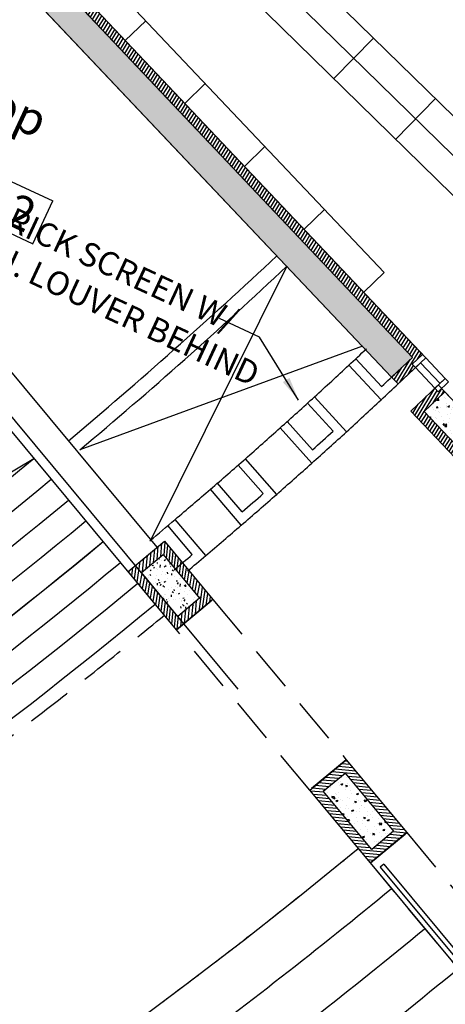
# Model space of a CAD drawing. Extents: x 266725 to 685146188, y 86692 to 476390119.
# Drawn here: x 685081768 to 685086260, y 476251379 to 476261769 of the extents above; entities that cross this region are included whole.
import ezdxf
from ezdxf.enums import TextEntityAlignment as Align

# ---------------------------------------------------------------- set-up
doc = ezdxf.new("R2010")
doc.units = 0
doc.header["$LTSCALE"] = 150
doc.linetypes.add('HIDDEN2', pattern=[4.762499999999999, 3.175, -1.5875])
doc.layers.get('Defpoints').update_dxf_attribs({"color": 111})
for name, color, linetype in [('A-ANNO-NOTE-8', 9, 'Continuous'), ('A-ANNO-RMTG', 8, 'Continuous'), ('A-EQPM-HVAC', 252, 'Continuous'), ('A-FLOR-BEYD', 9, 'Continuous'), ('A-FLOR-BRICK-EXT', 2, 'Continuous'), ('A-FLOR-BRICK-INT', 9, 'Continuous'), ('A-FLOR-HRAL', 9, 'Continuous'), ('A-FLOR-LEVL', 6, 'Continuous'), ('A-FLOR-OVHD', 6, 'HIDDEN2'), ('A-FLOR-STRS', 8, 'Continuous'), ('A-FURN', 9, 'Continuous'), ('A-GLAZ', 6, 'Continuous'), ('A-WALL', 2, 'Continuous'), ('A-WALL-PART', 4, 'Continuous'), ('L-SITE-STEP', 250, 'Continuous')]:
    doc.layers.add(name, color=color, linetype=linetype)
doc.styles.get("Standard").update_dxf_attribs({"font": 'swissc.ttf'})
doc.dimstyles.get("Standard").update_dxf_attribs({"dimtxt": 0.18, "dimasz": 0.18, "dimexe": 0.18, "dimexo": 0.0625, "dimgap": 0.09, "dimtad": 0, "dimtih": 1, "dimtoh": 1, "dimdec": 4, "dimzin": 0, "dimdsep": 46, "dimtxsty": 'Standard', "dimcen": 0.09, "dimadec": 0, "dimazin": 0, "dimtfac": 1, "dimtdec": 4, "dimtofl": 0, "dimtmove": 0, "dimatfit": 3, "dimfxl": 0, "dimtolj": 1, "dimtzin": 0, "dimarcsym": 0})
pattern_1 = [(59.89882938464432, (684811421.0279418, 476296898.6504411), (182.2125282645588, 15.61738161272197), [19.05, -209.55]), (4.898829384644277, (684811421.0279418, 476296898.6504411), (-67.56251167495742, 182.1537937796829), [15.24, -167.64]), (110.3498293846443, (684811436.212263, 476296899.951887), (114.6508149086636, 197.7704320412416), [16.19, -178.09]), (56.08302938464426, (684811412.294966, 476296948.6941733), (274.270896904941, 5.184482612493618), [28.575, -314.325]), (106.5344293846443, (684811435.1508496, 476296949.126237), (191.335286020172, 284.5540099411339), [24.285, -267.135]), (1.082829384644377, (684811412.294966, 476296948.6941733), (191.335727140749, 284.5536422706988), [22.86, -251.46]), (30.89882938464434, (684811439.500076, 476296940.5497282), (166.9381249567831, -74.6791168996626), [19.05, -209.55]), (335.8988293846443, (684811439.500076, 476296940.5497282), (29.21840741400431, 192.070253397941), [15.24, -167.64]), (81.35022938464434, (684811453.4115096, 476296934.326482), (196.1560506702997, 117.3914687463737), [16.19, -178.09]), (47.39882938464429, (684811421.0279418, 476296898.6504411), (-11.49314721148074, 83.82721298036356), [0, -165.608, 0, -170.18, 0, -168.275]), (17.39882938464431, (684811421.0279418, 476296898.6504411), (48.60296764305566, 110.1760700205271), [0, -97.02799999999999, 0, -161.798, 0, -64.135]), (337.3988293846443, (684811365.2291805, 476296888.913173), (134.5568585974329, 17.66578075915298), [0, -63.5, 0, -198.12, 0, -262.89]), (327.3988293846443, (684811340.2073144, 476296884.5466851), (141.5529163915562, 50.51269825900312), [0, -82.55, 0, -131.572, 0, -186.69])]
pattern_2 = [(58.60006978797328, (684811421.0279418, 476296898.6504411), (-27.10025796219033, 16.54202280202573), [])]

# ---------------------------------------------------------------- blocks, each defined once
blk = doc.blocks.new('ROOM_TAG')
at = {"color": 0, "linetype": 'Continuous'}
for p, q in [((-1070.868990906603, 299.3802020877212), (1147.950519300497, 299.3802020877212)), ((-1070.868990906603, -299.2838592533737), (-1070.868990906603, 299.3802020877212)), ((1147.950519300496, -299.2838592533737), (1147.950519300497, 299.3802020877212)), ((-1070.868990906603, -299.2838592533737), (1147.950519300496, -299.2838592533737))]:
    blk.add_line(p, q, dxfattribs=at)
for tag, p in [('ROOM_NAME1', (-68.70371307867745, 925.0711034764988)), ('ROOM_NAME2', (-68.70371307867745, 414.512999658803)), ('ID', (49.14216931929674, -217.2174391415903)), ('AREA', (-68.70371307867775, -863.9837470113052))]:
    blk.add_attdef(tag, text='', height=424.9999999999999, dxfattribs=at).set_placement(p, align=Align.CENTER)
blk = doc.blocks.new('A$C21290F01')
at = {"layer": 'A-FLOR-BEYD'}
for p, q in [((265318.73607409, 80788.29000008106), (265597.6464706659, 80677.83249926567)), ((265263.5048289299, 80648.82850170135), (265542.4271811247, 80538.36626601219))]:
    blk.add_line(p, q, dxfattribs=at)
at = {"layer": 'A-GLAZ'}
blk.add_line((265291.1204513907, 80718.5592508316), (265570.0368258357, 80608.09938240051), dxfattribs=at)
for points in [[(265217.0176621675, 80667.23891663551), (265263.5048282743, 80648.82850158215), (265318.7360738516, 80788.28999996185), (265272.2489077449, 80806.70041501522)], [(265542.4154419899, 80538.37091422081), (265588.9026085138, 80519.96049916744), (265644.1338541508, 80659.42199778557), (265597.6466881037, 80677.83241248131)]]:
    blk.add_lwpolyline(points, close=True, dxfattribs=at)
at = {"layer": 'A-WALL'}
for p, q in [((265597.6464703679, 80677.83249926567), (265413.1256061792, 80212.0430753231)), ((265560.4308611155, 80583.92758405209), (269093.0013715029, 79183.78734004498)), ((265413.1256061792, 80212.0430753231), (268946.0624915361, 78812.78913772106))]:
    blk.add_line(p, q, dxfattribs=at)
blk = doc.blocks.new('A$C7F77251E')
at = {"layer": 'A-FLOR-BRICK-INT'}
h = blk.add_hatch(dxfattribs=at)
h.set_pattern_fill('ANSI31', color=256, scale=10, angle=34.01571743212342, style=0)
h.set_pattern_definition([(54.05986807481619, (118.0152400135994, -174.8612989187241), (-25.70577556646792, 18.63533210131713), [])])
edge = h.paths.add_edge_path()
edge.add_line((493.7621716856956, 78.73320484161377), (-2.037631929852068e-08, -6.057149448679411e-08))
edge.add_line((-5.960464477539062e-08, 0), (-125.9731286283642, 790.0194743552847))
edge.add_line((-125.9731286168098, 790.0194743871689), (367.7890428521895, 868.752680279904))
edge.add_line((367.7890429496765, 868.752680182457), (493.7621717555088, 78.73320483662246))
edge = h.paths.add_edge_path(flags=16)
edge.add_line((379.2630962133408, 161.7389981746674), (83.00579332827681, 114.4990752837387))
edge.add_line((83.00579333305359, 114.4990754127502), (-11.4740531762655, 707.0136811952751))
edge.add_line((-11.47405314445496, 707.0136810541153), (284.7832497036006, 754.2536046391617))
edge.add_line((284.7832496762276, 754.2536047697067), (379.2630962225551, 161.7389982930641))
h = blk.add_hatch(dxfattribs=at)
h.set_pattern_fill('AR-CONC', color=256, angle=34.01571743212342, style=0)
h.set_pattern_definition([(59.05986807481621, (169.5615782737732, -89.17013835906982), (182.4216662895229, 12.94773081099395), [19.04999999999999, -209.5499999999999]), (4.059868074816254, (169.5615782737732, -89.17013835906982), (-64.88815227459564, 183.1235246126202), [15.24, -167.64]), (109.5108680748162, (184.763327896595, -88.09116268157959), (117.5343013641761, 196.0705004630606), [16.19, -178.09]), (55.24406807481624, (161.562284886837, -39.00390148162842), (274.3174064394743, 1.168021112954236), [28.575, -314.3249999999999]), (105.6954680748162, (184.4220445752144, -38.90654277801514), (195.4812468189695, 281.7219522722734), [24.285, -267.1349999999999]), (0.2438680748161776, (161.562284886837, -39.00390148162842), (195.4816825087854, 281.7215781823155), [22.86, -251.46]), (30.05986807481622, (188.6452267169952, -47.545814037323), (165.8267688035529, -77.11543822849637), [19.04999999999999, -209.55]), (335.0598680748161, (188.6452267169952, -47.545814037323), (32.02758968639171, 191.621843929757), [15.24, -167.64]), (80.51126807481621, (202.4640473723412, -53.97208595275879), (197.8538817059104, 114.506744966852), [16.19, -178.09]), (46.55986807481625, (169.5615782737732, -89.17013835906982), (-10.26450752751634, 83.98651054840629), [0, -165.6079999999999, 0, -170.1799999999999, 0, -168.2749999999999]), (16.55986807481619, (169.5615782737732, -89.17013835906982), (50.2109678998395, 109.4526087923047), [0, -97.02799999999995, 0, -161.7979999999999, 0, -64.13499999999995]), (336.5598680748161, (113.6262248158455, -98.08935070037842), (134.801098275117, 15.69369010979408), [0, -63.49999999999999, 0, -198.1199999999999, 0, -262.8899999999999]), (326.559868074816, (88.54310649633408, -102.0889974832535), (142.277354389072, 48.43464929579266), [0, -82.54999999999998, 0, -131.572, 0, -186.69])])
h.paths.add_polyline_path([(379.2630962133408, 161.7389981746674), (83.00579333305359, 114.4990754127502), (-11.47405314445496, 707.0136810541153), (284.7832496762276, 754.2536047697067)])
at = {"layer": 'A-FLOR-BRICK-EXT'}
blk.add_lwpolyline([(493.7621716856956, 78.73320484161377), (-5.960464477539062e-08, 0), (-125.9731286168098, 790.0194743871689), (367.7890429496765, 868.752680182457)], close=True, dxfattribs=at)
at = {"layer": 'A-FLOR-BRICK-INT'}
blk.add_lwpolyline([(379.2630962133408, 161.7389981746674), (83.00579333305359, 114.4990754127502), (-11.47405314445496, 707.0136810541153), (284.7832496762276, 754.2536047697067)], close=True, dxfattribs=at)

msp = doc.modelspace()

# ---------------------------------------------------------------- hatches: boundary and pattern name
at = {"layer": 'A-FLOR-BRICK-INT'}
h = msp.add_hatch(dxfattribs=at)
h.set_pattern_fill('ANSI31', color=256, scale=9.999999999999998, angle=38.55591914528053, style=0)
h.set_pattern_definition(pattern_2)
h.paths.add_polyline_path([(685079035.6999058, 476265467.3261573), (685079107.152204, 476265535.0042183), (685086019.5654716, 476258237.1028515), (685085910.6539351, 476258133.9698493), (685085945.0330248, 476258097.6645025), (685085763.5039747, 476257925.7752384), (685085693.9894019, 476257997.6696748), (685085912.5502264, 476258204.6863599)])
h = msp.add_hatch(dxfattribs=at)
h.set_pattern_fill('AR-CONC', color=256, angle=34.8546787419515, style=0)
h.set_pattern_definition(pattern_1)
h.paths.add_polyline_path([(685078817.837896, 476265258.7764417), (685079035.7000978, 476265467.3259543), (685085912.5852275, 476258204.666189), (685085693.3553979, 476257998.3253842)])
h = msp.add_hatch(dxfattribs=at)
h.set_pattern_fill('ANSI31', color=256, scale=9.999999999999998, angle=38.55591914528053, style=0)
h.set_pattern_definition(pattern_2)
h.paths.add_polyline_path([(685086037.7718395, 476257634.6265399), (685088511.8804259, 476255021.8781539), (685088730.1486049, 476255226.2621314), (685088764.5251609, 476255189.9393756), (685088728.9435718, 476255156.245644), (685088763.3115302, 476255119.9520513), (685088509.6122777, 476254879.7652809), (685085896.4190105, 476257638.507853), (685086078.3279024, 476257810.7082313), (685086151.3216282, 476257879.8175619), (685086185.7007178, 476257843.5122147), (685086221.2697667, 476257877.1790272), (685086255.623731, 476257840.8801419)])
h = msp.add_hatch(dxfattribs=at)
h.set_pattern_fill('AR-CONC', color=256, angle=34.8546787419515, style=0)
h.set_pattern_definition(pattern_1)
h.paths.add_polyline_path([(685086656.6153864, 476256981.1053133), (685088513.0082827, 476255020.6870962), (685088730.8626267, 476255226.9381229), (685086255.5868561, 476257840.9190974), (685086037.7718395, 476257634.6265397)])
h = msp.add_hatch(dxfattribs=at)
h.set_pattern_fill('ANSI31', color=256, scale=9.999999999999998, angle=38.5559194046573, style=0)
h.set_pattern_definition([(174.7410801568313, (685085012.5405672, 476254445.5999737), (2.910098481749301, 31.6163537876606), [])])
h.paths.add_polyline_path([(685085853.8460944, 476253190.8482295), (685085469.3753738, 476252871.1885504), (685084830.0555879, 476253640.1296571), (685085214.5261638, 476253959.7894394)])
h.paths.add_polyline_path([(685085713.7998595, 476253204.4588109), (685085483.1166167, 476253012.6623293), (685084971.6603348, 476253627.8155576), (685085202.3435796, 476253819.6120356)], flags=16)
h = msp.add_hatch(dxfattribs=at)
h.set_pattern_fill('AR-CONC', color=256, scale=0.9999999999999998, angle=38.55591940474422, style=0)
h.set_pattern_definition([(169.7410801567444, (685085486.9413098, 476253942.0497614), (-129.8991641410027, -128.7303974221661), [19.04999999999999, -209.5499999999999]), (224.7410801567444, (685085486.9413098, 476253942.0497614), (-95.04653234898055, 169.4427757698574), [15.23999999999999, -167.6399999999999]), (119.2900801567444, (685085476.1164176, 476253931.3222694), (-224.9456470470245, 40.71128865063663), [16.19, -178.09]), (173.5568801567444, (685085454.4638894, 476253981.1119831), (-181.5654176765557, -205.6341480711262), [28.57499999999998, -314.3249999999998]), (123.1054801567443, (685085439.3334358, 476253963.9758378), (-340.7338708423608, 38.47863707021489), [24.28499999999999, -267.1349999999998]), (228.5570801567445, (685085454.4638894, 476253981.1119831), (-340.7338763462853, 38.47806284149814), [22.85999999999999, -251.4599999999999]), (198.7410801567444, (685085443.0521336, 476253955.1077173), (-51.20263381025565, -175.5665069308291), [19.04999999999999, -209.5499999999999]), (253.7410801567444, (685085443.0521336, 476253955.1077173), (-165.2770580621502, 102.1185176668787), [15.23999999999999, -167.6399999999999]), (148.2896801567444, (685085438.7852869, 476253940.4772424), (-216.4796330979121, -73.44740705289277), [16.19, -178.09]), (182.2410801567444, (685085486.9413098, 476253942.0497614), (-56.43262311985639, 63.04326384866387), [0, -165.608, 0, -170.18, 0, -168.275]), (212.2410801567445, (685085486.9413098, 476253942.0497614), (-115.4277779133686, 34.31388865841418), [0, -97.02799999999995, 0, -161.7979999999999, 0, -64.13499999999998]), (252.2410801567444, (685085530.4956869, 476253978.2620851), (-100.5987215438662, -91.09075270948011), [0, -63.49999999999996, 0, -198.1199999999999, 0, -262.8899999999998]), (262.2410801567444, (685085550.0267978, 476253994.5007954), (-130.1583022840724, -75.15036374421629), [0, -82.54999999999998, 0, -131.572, 0, -186.69])])
h.paths.add_polyline_path([(685085713.7998595, 476253204.4588109), (685085483.1166167, 476253012.6623293), (685084971.6603348, 476253627.8155576), (685085202.3435796, 476253819.6120356)])

# ---------------------------------------------------------------- linework, layer by layer
at = {"layer": 'A-EQPM-HVAC'}
for p, q in [((685084585.9424944, 476259166.7554301), (685083152.9795353, 476256280.2296636)), ((685085386.5523987, 476258322.3203881), (685082403.8727465, 476257231.5908917))]:
    msp.add_line(p, q, dxfattribs=at)
at = {"layer": 'A-FLOR-BRICK-EXT'}
msp.add_lwpolyline([(685085853.8460944, 476253190.8482295), (685085469.3753738, 476252871.1885504), (685084830.0555879, 476253640.1296571), (685085214.5261638, 476253959.7894394), (685085853.8460944, 476253190.8482295)], dxfattribs=at)
at = {"layer": 'A-FLOR-BRICK-INT'}
for p, q in [((685085912.5768479, 476258204.658254), (685079035.6705965, 476265465.0503245)), ((685085586.7881194, 476257897.3762919), (685085314.4456185, 476258190.3440683)), ((685085694.7441472, 476257998.3843711), (685085912.5768478, 476258204.658254)), ((685085762.7491531, 476257925.0604697), (685085980.5641699, 476258131.3530275)), ((685084075.6463183, 476254703.0020223), (685081451.8043664, 476257857.8965393)), ((685086037.7664692, 476257634.6322109), (685086255.5991696, 476257840.9060938)), ((685086255.5868561, 476257840.9190975), (685088730.8626266, 476255226.9381229)), ((685085076.2917922, 476257427.1784737), (685084806.6560917, 476257722.639376)), ((685088511.8804259, 476255021.8781539), (685086037.7664692, 476257634.6322109)), ((685084858.185742, 476257229.967494), (685084591.2796637, 476257527.8965143)), ((685084339.1246489, 476256769.2419036), (685084074.9707837, 476257069.6138253)), ((685084117.4270283, 476256576.0772446), (685083856.0477345, 476256878.8666443)), ((685083589.9768986, 476256124.9798623), (685083331.394299, 476256430.1611118))]:
    msp.add_line(p, q, dxfattribs=at)
msp.add_lwpolyline([(685085713.7998595, 476253204.4588109), (685085483.1166167, 476253012.6623293), (685084971.6603348, 476253627.8155576), (685085202.3435796, 476253819.6120356)], close=True, dxfattribs=at)
for start, end in [(313.0171926397409, 313.2834852829303), (311.9629497707833, 312.2766763385704), (310.9086979999518, 311.2224298769153), (309.9013927406531, 310.1681907148888)]:
    msp.add_arc((685048951.416695, 476297160.3749624), 53700.40496514415, start, end, dxfattribs=at)
at = {"layer": 'A-FLOR-HRAL'}
for p, q in [((685085609.9435904, 476252858.5341163), (685085571.496529, 476252826.5681427)), ((685085571.4966605, 476252826.5682519), (685086607.2962875, 476251580.7598327)), ((685085609.9437218, 476252858.5342254), (685086645.7433631, 476251612.7257892))]:
    msp.add_line(p, q, dxfattribs=at)
at = {"layer": 'A-FLOR-LEVL'}
msp.add_line((685086633.0372169, 476251471.5917292), (685085469.374108, 476252871.1876371), dxfattribs=at)
for radius, start, end in [(53300.40506765838, 312.383373162501, 312.9104955538086), (53800.40506715774, 312.383373162501, 312.9104955538086), (53300.40506765838, 311.3291253692299, 311.8562471812299), (53800.40506715774, 311.3291253692299, 311.8562471812299), (53300.40506765838, 310.2748766735663, 310.8020073319521), (53800.40506715774, 310.2748766735663, 310.8020073319521)]:
    msp.add_arc((685048951.416695, 476297160.3749624), radius, start, end, dxfattribs=at)
at = {"layer": 'A-FLOR-OVHD'}
for points in [[(685083808.0236874, 476255651.4098955), (685085214.5262946, 476253959.7893248), (685084830.0555879, 476253640.1296571), (685083423.5529802, 476255331.7502269), (685083808.0236877, 476255651.4098952)], [(685085853.844815, 476253190.8473059), (685087017.5071864, 476251791.2510073), (685086633.0364797, 476251471.5913398), (685085469.374108, 476252871.1876371), (685085853.8448155, 476253190.8473054)]]:
    msp.add_lwpolyline(points, dxfattribs=at)
for centre, radius, start, end in [((685050153.0256861, 476295766.6737775), 39199.99999996538, 245.0441506413995, 5.72433998306987), ((685050115.4561269, 476295784.1575191), 52200.57234288048, 302.0105779319848, 309.4666599630657), ((685050115.4561269, 476295784.1575191), 55400.54561600977, 283.8576929336903, 309.4825286501385)]:
    msp.add_arc(centre, radius, start, end, dxfattribs=at)
at = {"layer": 'A-FLOR-STRS'}
for radius, start, end in [(49806.01326424569, 302.4209515779131, 309.677744289142), (50091.51326424569, 302.3882170585883, 309.6781305756697), (50377.01326424569, 302.355855343419, 309.6785124844778), (50662.51326424569, 302.3238600905192, 309.6788900895257), (50946.95984061044, 302.2923413674656, 309.6792620909922), (50948.01326424569, 302.2922252398941, 309.6792634617008), (51233.51326424569, 302.2609447247875, 309.6796326715324), (51519.01326424569, 302.2300123469675, 309.679997791648), (51804.51326424569, 302.1994225839861, 309.6803588862858)]:
    msp.add_arc((685050119.1481278, 476295472.462885), radius, start, end, dxfattribs=at)
at = {"layer": 'A-FURN'}
for p, q in [((685088118.5335406, 476259015.4699796), (685083540.0223764, 476263495.8344258)), ((685083330.2009621, 476263281.41667), (685087908.712126, 476258801.0522237)), ((685087698.8907113, 476258586.6344683), (685083120.3795472, 476263066.9989144)), ((685082468.7300267, 476262422.4142163), (685085614.7439184, 476259100.5603638)), ((685083097.932805, 476261758.0434457), (685082881.8554279, 476261549.9161284)), ((685085082.9940915, 476261146.4557267), (685085502.6369208, 476261575.2912382)), ((685083727.1355834, 476261093.6726753), (685083511.0582062, 476260885.5453579)), ((685085736.9682465, 476260506.5004121), (685086156.6110758, 476260935.3359236)), ((685084356.3383617, 476260429.3019047), (685084140.2609844, 476260221.1745874)), ((685084985.5411401, 476259764.9311341), (685084769.4637628, 476259556.8038168)), ((685085614.7439183, 476259100.5603638), (685085398.6665411, 476258892.4330463))]:
    msp.add_line(p, q, dxfattribs=at)
at = {"layer": 'A-WALL'}
for p, q in [((685086053.9490654, 476258200.8017702), (685079108.2833252, 476265533.8100172)), ((685078817.837896, 476265258.7764418), (685085693.3553979, 476257998.3253842)), ((685083218.3933405, 476256201.5764294), (685077015.9085839, 476263659.41326)), ((685085581.6952052, 476257755.9807702), (685085241.267671, 476258122.1898546)), ((685085763.5039746, 476257925.7752384), (685086053.9457088, 476258200.8053148)), ((685083423.0053071, 476255331.3452693), (685081374.9195107, 476257793.9534474)), ((685085217.6284639, 476257420.6534067), (685084880.5844239, 476257789.9788927)), ((685084850.4921503, 476257088.6896117), (685084516.8601326, 476257461.1002402)), ((685076576.6064262, 476253950.3069737), (685081918.7389928, 476257139.3834615)), ((685084480.3173404, 476256760.117484), (685084150.1255828, 476257135.5817336)), ((685084107.1353649, 476256434.9648331), (685083780.4118153, 476256813.4509248)), ((685083730.9778106, 476256113.2591807), (685083407.7501223, 476256494.735079))]:
    msp.add_line(p, q, dxfattribs=at)
for centre, radius, start, end in [((685065554.0169904, 476279385.4514926), 28977.82143031821, 312.7960169797527, 313.2977593056294), ((685048951.416695, 476297160.3749624), 53800.40506715774, 312.9104955538086, 313.1754258790145), ((685048951.416695, 476297160.3749624), 53300.40506765838, 311.8562471812299, 312.3833743783699), ((685048951.416695, 476297160.3749624), 53800.40506715774, 311.8562471812299, 312.383373162501), ((685048951.416695, 476297160.3749624), 53300.40506765838, 310.8020073319521, 311.3291253692299), ((685048951.416695, 476297160.3749624), 53800.40506715774, 310.8020073319521, 311.3291253692299), ((685048951.416695, 476297160.3749624), 53300.40506765838, 309.9020669886762, 310.2748766735663), ((685048911.2548066, 476297187.2890319), 53626.98482748996, 310.0038942531566, 310.0081601841414), ((685048951.416695, 476297160.3749624), 53800.40506715774, 310.0075882417757, 310.2748766735663)]:
    msp.add_arc(centre, radius, start, end, dxfattribs=at)
at = {"layer": 'A-WALL-PART'}
for centre, radius, start, end in [((685042556.3215936, 476304293.3194557), 61517.62014573933, 310.2262088883599, 312.964421095465), ((685051295.2388767, 476294507.1571382), 48551.1579701365, 309.8469676584463, 313.2893449298794)]:
    msp.add_arc(centre, radius, start, end, dxfattribs=at)
at = {"layer": 'Defpoints'}
for p, q in [((685087908.7121259, 476258801.052224), (685083330.8930414, 476263280.7394261)), ((685082938.9038473, 476256436.3892133), (685082938.9226971, 476256436.3669661)), ((685085469.374129, 476252871.187655), (685085853.8448142, 476253190.8473053))]:
    msp.add_line(p, q, dxfattribs=at)
for points in [[(685079035.6999058, 476265467.3261573), (685079107.152204, 476265535.0042183), (685086019.5654716, 476258237.1028515), (685085910.6539351, 476258133.9698493), (685085945.0330248, 476258097.6645025), (685085763.5039747, 476257925.7752384), (685085693.9894019, 476257997.6696748), (685085912.5502264, 476258204.6863599), (685079035.7000979, 476265467.3259543)], [(685078817.837896, 476265258.7764417), (685079035.7000978, 476265467.3259543), (685085912.5852275, 476258204.666189), (685085693.3553979, 476257998.3253842), (685078817.8378961, 476265258.7764418)]]:
    msp.add_lwpolyline(points, dxfattribs=at)
at = {"layer": 'L-SITE-STEP'}
for radius, start in [(55400.5456160097, 283.858622963289), (55950.5456160097, 306.4314281142707), (56500.5456160097, 306.4217195133211), (57050.5456160097, 306.4121981328444)]:
    msp.add_arc((685050115.4561269, 476295784.1575191), radius, start, 309.4825286501385, dxfattribs=at)

# ---------------------------------------------------------------- block references
for name, p, rotation in [('A$C21290F01', (684811421.0279418, 476296898.6504411), 335.0441506426928), ('A$C7F77251E', (685083296.6158576, 476256266.6025733), 210.6767777221309)]:
    msp.add_blockref(name, p, dxfattribs=dict(rotation=rotation))
at = {"layer": 'A-ANNO-RMTG'}
ref = msp.add_blockref('ROOM_TAG', (685081142.9843221, 476260034.9603108), dxfattribs=dict(at, xscale=0.834559737399545, yscale=0.834559738636017, zscale=0.8345597386720953, rotation=335.0441497327743))
ref.add_attrib('ROOM_NAME1', 'Shop', dxfattribs={"layer": '0', "color": 0, "linetype": 'Continuous', "height": 354.6878889356403, "rotation": 335.0441497327743}).set_placement((685081416.7338629, 476260759.0974537), align=Align.CENTER)
ref.add_attrib('ID', 'AUW32', dxfattribs={"layer": '0', "color": 0, "linetype": 'Continuous', "height": 354.6878889356403, "rotation": 335.0441497327743}).set_placement((685081103.6812247, 476259853.3012009), align=Align.CENTER)

# ---------------------------------------------------------------- texts
at = {"layer": 'A-ANNO-NOTE-8', "insert": (685082804.6636665, 476259289.7623422), "char_height": 250, "width": 4723.527787285117, "attachment_point": 2, "rotation": 335.0441506426928}
msp.add_mtext('BRICK SCREEN W/\\PMECH. LOUVER BEHIND', dxfattribs=at)

# ---------------------------------------------------------------- leaders
at = {"layer": 'A-ANNO-NOTE-8'}
msp.add_leader([(685084711.9638667, 476257754.2465751), (685084300.0344238, 476258420.0571757), (685083876.7912983, 476258617.0217719)], dimstyle='Standard', override={"dimscale": 500, "dimtxt": 0.75, "dimasz": 0.5, "dimexe": 0.25, "dimexo": 0.25, "dimtad": 1, "dimtih": 0, "dimtoh": 0, "dimdec": 0, "dimpost": '\\X', "dimdle": 0.25, "dimclrd": 256, "dimclre": 256, "dimclrt": 256, "dimadec": 2, "dimtdec": 0}, dxfattribs=at)

doc.saveas('drawing.dxf')
